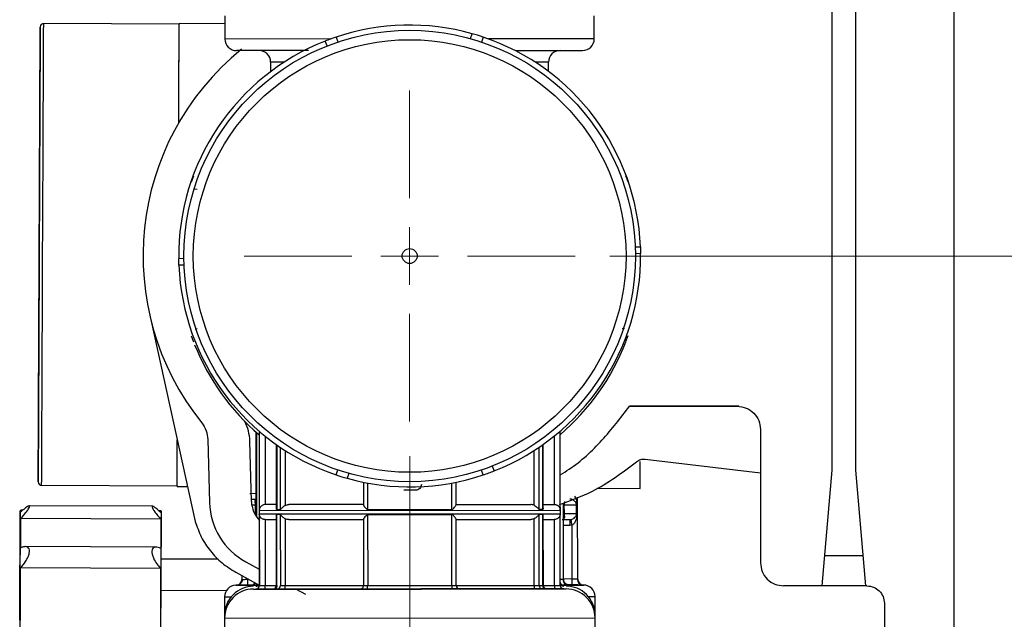
# Model space of a CAD drawing. Units: millimetres. Extents: x 50 to 2082, y 50 to 1435.
# Drawn here: x 1470 to 1612, y 529 to 616 of the extents above; entities that cross this region are included whole.
import ezdxf

# ---------------------------------------------------------------- set-up
doc = ezdxf.new("R2010")
doc.units = ezdxf.units.MM
doc.header["$LTSCALE"] = 5
doc.styles.add('SLDTEXTSTYLE0', font='TXT', dxfattribs={"width": 0.75})
doc.dimstyles.new('SLDDIMSTYLE1', dxfattribs={"dimtxt": 17.5, "dimasz": 16.51, "dimexe": 0, "dimexo": 0.0625, "dimgap": 4.375, "dimtad": 1, "dimdec": 0, "dimlfac": 0.6, "dimrnd": 1e-09, "dimzin": 12, "dimdsep": 46, "dimtxsty": 'SLDTEXTSTYLE0', "dimsah": 1, "dimcen": 0.09, "dimadec": 0, "dimazin": 3, "dimtfac": 1, "dimtdec": 0, "dimtofl": 0, "dimtmove": 0, "dimatfit": 3, "dimfxl": 1, "dimfrac": 2, "dimtolj": 1, "dimtzin": 12, "dimarcsym": 0})

# ---------------------------------------------------------------- blocks, each defined once
blk = doc.blocks.new('_D_12')
at = {"color": 7, "linetype": 'Continuous', "lineweight": 0}
for p, q in [((1553.89, 1164.32), (1761.68, 1164.26)), ((1756.49, 457.37), (1756.68, 1164.26)), ((1509.12, 457.44), (1761.49, 457.37))]:
    blk.add_line(p, q, dxfattribs=at)
at = {"color": 7, "linetype": 'Continuous', "lineweight": 18}
for points in [[(1756.68, 1164.26), (1754.14, 1147.75), (1759.22, 1147.75)], [(1756.49, 457.37), (1759.03, 473.88), (1753.95, 473.88)]]:
    blk.add_solid(points, dxfattribs=at)
at = {"color": 7, "linetype": 'Continuous', "lineweight": 18, "insert": (1734.02, 791.43), "char_height": 17.5, "attachment_point": 1, "rotation": 89.9843, "style": 'SLDTEXTSTYLE0'}
blk.add_mtext('424', dxfattribs=at)
blk = doc.blocks.new('_D_14')
at = {"color": 7, "linetype": 'Continuous', "lineweight": 0}
for p, q in [((1579.81, 1043.16), (1719.56, 1043.16)), ((1714.56, 1043.16), (1714.56, 457.44)), ((1509.12, 457.44), (1719.56, 457.44))]:
    blk.add_line(p, q, dxfattribs=at)
at = {"color": 7, "linetype": 'Continuous', "lineweight": 18}
for points in [[(1714.56, 1043.16), (1712.02, 1026.65), (1717.1, 1026.65)], [(1714.56, 457.44), (1717.1, 473.95), (1712.02, 473.95)]]:
    blk.add_solid(points, dxfattribs=at)
at = {"color": 7, "linetype": 'Continuous', "lineweight": 18, "insert": (1692, 730.91), "char_height": 17.5, "attachment_point": 1, "rotation": 90, "style": 'SLDTEXTSTYLE0'}
blk.add_mtext('351', dxfattribs=at)
blk = doc.blocks.new('_D_15')
at = {"color": 7, "linetype": 'Continuous', "lineweight": 0}
for p, q in [((1593.21, 948.18), (1676.69, 948.18)), ((1671.69, 948.18), (1671.69, 581.51)), ((1555.06, 581.51), (1676.69, 581.51))]:
    blk.add_line(p, q, dxfattribs=at)
at = {"color": 7, "linetype": 'Continuous', "lineweight": 18}
for points in [[(1671.69, 948.18), (1669.15, 931.67), (1674.23, 931.67)], [(1671.69, 581.51), (1674.23, 598.02), (1669.15, 598.02)]]:
    blk.add_solid(points, dxfattribs=at)
at = {"color": 7, "linetype": 'Continuous', "lineweight": 18, "insert": (1649.13, 745.45), "char_height": 17.5, "attachment_point": 1, "rotation": 90, "style": 'SLDTEXTSTYLE0'}
blk.add_mtext('220', dxfattribs=at)
blk = doc.blocks.new('_D_16')
at = {"color": 7, "linetype": 'Continuous', "lineweight": 0}
for p, q in [((1526.23, 552.68), (1526.23, 461.25)), ((1604.56, 500.68), (1604.56, 461.25)), ((1526.23, 453.63), (1526.23, 402.05)), ((1604.56, 453.63), (1604.56, 402.05)), ((1604.56, 407.05), (1526.23, 407.05))]:
    blk.add_line(p, q, dxfattribs=at)
at = {"color": 7, "linetype": 'Continuous', "lineweight": 18}
for points in [[(1526.23, 407.05), (1542.74, 404.51), (1542.74, 409.59)], [(1604.56, 407.05), (1588.05, 409.59), (1588.05, 404.51)]]:
    blk.add_solid(points, dxfattribs=at)
at = {"color": 7, "linetype": 'Continuous', "lineweight": 18, "insert": (1552.46, 429.6), "char_height": 17.5, "attachment_point": 1, "style": 'SLDTEXTSTYLE0'}
blk.add_mtext('47', dxfattribs=at)
blk = doc.blocks.new('SW_CENTERMARKSYMBOL_1')
at = {"color": 0, "linetype": 'Continuous', "lineweight": 18}
for p, q in [((0, 8.33), (0, 23.83)), ((0, 0), (0, 4.17)), ((-8.33, 0), (-23.83, 0)), ((0, 0), (-4.17, 0)), ((0, 0), (0, -4.17)), ((0, 0), (4.17, 0)), ((8.33, 0), (23.83, 0)), ((0, -8.33), (0, -23.83))]:
    blk.add_line(p, q, dxfattribs=at)

msp = doc.modelspace()

# ---------------------------------------------------------------- linework, layer by layer
at = {"color": 7, "linetype": 'Continuous', "lineweight": 25}
for p, q in [((1590.392, 648.179), (1590.392, 550.679)), ((1604.559, 648.179), (1604.559, 518.179)), ((1587.059, 550.679), (1587.059, 635.243)), ((1499.628, 616.092), (1499.629, 612.758)), ((1552.796, 612.782), (1552.795, 616.115)), ((1493.039, 614.908), (1473.54, 614.994)), ((1499.628, 614.963), (1493.04, 614.992)), ((1514.876, 612.765), (1499.629, 612.758)), ((1514.339, 611.76), (1514.064, 612.458)), ((1515.631, 613.029), (1515.905, 612.33)), ((1534.969, 612.815), (1535.208, 613.527)), ((1536.801, 613.036), (1536.563, 612.325)), ((1552.796, 612.782), (1537.587, 612.775)), ((1508.164, 609.429), (1506.214, 609.428)), ((1506.214, 609.428), (1506.215, 608.066)), ((1546.214, 609.446), (1544.423, 609.445)), ((1546.215, 608.084), (1546.214, 609.446)), ((1494.83, 592.205), (1495.146, 593.06)), ((1557.297, 593.087), (1557.613, 592.233)), ((1495.616, 591.094), (1495.317, 591.149)), ((1558.7, 582.83), (1559.45, 582.849)), ((1559.45, 582.849), (1559.475, 581.865)), ((1492.978, 581.16), (1493.728, 581.179)), ((1493.003, 580.176), (1492.978, 581.16)), ((1559.475, 581.865), (1558.725, 581.846)), ((1493.753, 580.195), (1493.003, 580.176)), ((1489.019, 572.114), (1495.361, 543.301)), ((1495.156, 569.128), (1494.84, 569.982)), ((1495.326, 571.038), (1495.625, 571.094)), ((1556.837, 571.121), (1557.136, 571.065)), ((1557.623, 570.01), (1557.308, 569.155)), ((1573.601, 559.869), (1557.865, 559.869)), ((1557.87, 559.876), (1573.392, 559.876)), ((1504.095, 556.182), (1504.099, 545.981)), ((1504.167, 556.118), (1504.172, 543.978)), ((1504.571, 556.282), (1504.576, 545.002)), ((1504.575, 556.278), (1504.58, 545.002)), ((1547.905, 545.021), (1547.9, 556.297)), ((1547.909, 545.021), (1547.904, 556.301)), ((1576.726, 556.542), (1576.726, 537.346)), ((1497.179, 555.084), (1497.417, 545.999)), ((1503.442, 546.184), (1503.214, 554.868)), ((1505.409, 555.586), (1505.413, 545.718)), ((1507.016, 554.374), (1507.02, 545.001)), ((1507.114, 554.305), (1507.118, 545.003)), ((1545.363, 554.321), (1545.367, 545.02)), ((1545.465, 545.018), (1545.461, 554.39)), ((1547.071, 545.736), (1547.067, 555.604)), ((1507.601, 553.969), (1507.605, 545.004)), ((1508.318, 553.497), (1508.322, 545.601)), ((1544.163, 545.617), (1544.159, 553.513)), ((1544.88, 545.02), (1544.876, 553.985)), ((1560.145, 552.259), (1576.726, 550.297)), ((1515.652, 549.989), (1515.89, 550.7)), ((1517.484, 550.211), (1517.245, 549.499)), ((1536.822, 549.996), (1536.548, 550.695)), ((1538.114, 551.265), (1538.389, 550.567)), ((1585.601, 534.013), (1587.059, 550.679)), ((1590.392, 550.679), (1591.851, 534.013)), ((1519.574, 548.935), (1519.576, 545.685)), ((1520.174, 548.818), (1520.176, 545.009)), ((1532.309, 545.014), (1532.308, 548.823)), ((1532.909, 545.691), (1532.907, 548.941)), ((1473.248, 548.495), (1492.748, 548.409)), ((1492.747, 548.326), (1494.256, 548.319)), ((1503.199, 547.328), (1504.099, 547.344)), ((1527.096, 547.785), (1525.387, 547.785)), ((1553.147, 548.061), (1559.413, 548.033)), ((1503.434, 546.495), (1504.171, 546.495)), ((1503.555, 546.501), (1504.099, 546.511)), ((1505.413, 545.718), (1505.438, 545.718)), ((1547.071, 545.736), (1547.046, 545.737)), ((1548.313, 545.926), (1548.317, 534.962)), ((1549.427, 546.502), (1549.291, 546.515)), ((1550.359, 546.765), (1550.365, 534.963)), ((1550.414, 534.963), (1550.408, 546.785)), ((1470.253, 544.925), (1470.164, 544.836)), ((1470.553, 544.923), (1470.253, 544.925)), ((1489.209, 545.479), (1471.453, 545.557)), ((1490.408, 544.836), (1490.098, 544.837)), ((1490.497, 544.747), (1490.408, 544.836)), ((1503.49, 545.662), (1504.041, 545.662)), ((1504.042, 544.353), (1504.041, 545.662)), ((1504.041, 545.662), (1504.103, 545.662)), ((1504.103, 544.353), (1504.042, 544.353)), ((1504.103, 545.662), (1504.103, 544.353)), ((1504.567, 545.29), (1504.568, 544.885)), ((1504.567, 545.29), (1504.576, 545.29)), ((1504.568, 544.885), (1547.918, 544.904)), ((1504.568, 544.885), (1504.568, 544.385)), ((1504.568, 544.385), (1547.918, 544.404)), ((1507.118, 545.003), (1507.605, 545.004)), ((1547.909, 545.309), (1547.917, 545.309)), ((1547.918, 544.904), (1547.917, 545.309)), ((1547.918, 544.404), (1547.918, 544.904)), ((1548.382, 544.373), (1548.382, 545.681)), ((1548.444, 544.373), (1548.382, 544.373)), ((1548.443, 545.681), (1550.238, 545.682)), ((1548.443, 545.681), (1548.444, 544.373)), ((1550.239, 544.373), (1548.444, 544.373)), ((1550.239, 544.373), (1550.238, 545.682)), ((1550.298, 545.682), (1550.299, 544.373)), ((1490.403, 543.61), (1470.248, 543.698)), ((1504.576, 544.267), (1504.581, 534.051)), ((1504.581, 544.267), (1504.585, 534.051)), ((1505.439, 543.552), (1505.414, 543.552)), ((1505.414, 543.552), (1505.418, 534.052)), ((1507.021, 544.27), (1507.025, 534.052)), ((1507.606, 544.268), (1507.118, 544.268)), ((1507.123, 534.052), (1507.118, 544.268)), ((1507.606, 544.268), (1507.61, 534.053)), ((1508.323, 543.672), (1508.324, 534.053)), ((1519.576, 543.598), (1519.581, 534.058)), ((1520.176, 544.274), (1532.31, 544.279)), ((1520.176, 544.274), (1520.181, 534.058)), ((1532.314, 534.064), (1532.31, 544.279)), ((1532.914, 534.064), (1532.91, 543.603)), ((1544.168, 534.069), (1544.163, 543.687)), ((1545.367, 544.285), (1544.88, 544.285)), ((1544.884, 534.069), (1544.88, 544.285)), ((1545.367, 544.285), (1545.372, 534.069)), ((1545.47, 534.069), (1545.465, 544.287)), ((1547.072, 543.57), (1547.047, 543.57)), ((1547.076, 534.07), (1547.072, 543.57)), ((1547.91, 534.07), (1547.905, 544.286)), ((1547.914, 534.07), (1547.91, 544.286)), ((1549.293, 543.54), (1548.201, 543.521)), ((1549.293, 543.54), (1548.314, 543.539)), ((1548.39, 534.959), (1548.386, 544.054)), ((1549.293, 543.54), (1549.428, 543.553)), ((1549.286, 542.707), (1548.386, 542.691)), ((1549.551, 542.732), (1549.286, 542.707)), ((1549.551, 542.732), (1549.555, 534.988)), ((1489.703, 539.577), (1470.894, 539.66)), ((1490.467, 537.919), (1498.665, 537.883)), ((1490.467, 537.919), (1498.665, 537.883)), ((1502.643, 537.473), (1504.58, 536.422)), ((1591.472, 538.343), (1585.98, 538.343)), ((1490.371, 536.505), (1470.216, 536.594)), ((1501.196, 535.972), (1504.581, 534.135)), ((1502.08, 535.493), (1502.08, 534.941)), ((1502.129, 534.941), (1502.129, 535.466)), ((1502.939, 535.026), (1502.939, 534.967)), ((1547.914, 534.962), (1548.317, 534.962)), ((1549.555, 534.988), (1548.39, 535.007)), ((1490.447, 533.388), (1499.849, 533.346)), ((1501.262, 534.108), (1501.218, 534.107)), ((1503.72, 534.148), (1502.932, 534.134)), ((1504.085, 533.551), (1504.081, 533.551)), ((1504.581, 534.051), (1504.585, 534.051)), ((1505.418, 534.052), (1507.025, 534.053)), ((1505.418, 533.552), (1505.418, 534.052)), ((1513.584, 533.555), (1505.418, 533.552)), ((1507.18, 533.552), (1506.682, 533.552)), ((1516.314, 533.556), (1507.859, 533.553)), ((1508.324, 534.053), (1519.854, 534.058)), ((1522.558, 533.559), (1508.327, 533.553)), ((1509.863, 533.554), (1511.222, 532.816)), ((1522.654, 533.559), (1522.558, 533.559)), ((1524.624, 533.56), (1522.654, 533.559)), ((1529.841, 533.562), (1527.871, 533.562)), ((1529.937, 533.562), (1529.841, 533.562)), ((1544.168, 533.569), (1529.937, 533.562)), ((1532.314, 534.064), (1532.914, 534.064)), ((1532.914, 534.064), (1544.168, 534.069)), ((1544.636, 533.569), (1536.181, 533.565)), ((1545.874, 533.569), (1538.911, 533.566)), ((1544.884, 534.069), (1545.372, 534.069)), ((1545.813, 533.569), (1545.315, 533.569)), ((1545.47, 534.069), (1547.076, 534.07)), ((1545.874, 533.569), (1545.97, 533.569)), ((1547.077, 533.57), (1545.97, 533.569)), ((1547.076, 534.07), (1547.077, 533.57)), ((1547.076, 534.07), (1547.91, 534.07)), ((1549.563, 534.155), (1548.916, 534.165)), ((1551.276, 534.129), (1551.233, 534.13)), ((1585.601, 534.013), (1580.059, 534.013)), ((1591.851, 534.013), (1585.601, 534.013)), ((1592.059, 534.013), (1591.851, 534.013)), ((1499.581, 532.44), (1499.583, 529.788)), ((1552.916, 529.811), (1552.915, 532.463)), ((1594.559, 531.513), (1594.559, 518.179)), ((1499.583, 529.788), (1499.583, 529.382)), ((1499.583, 529.788), (1499.602, 529.788)), ((1499.583, 529.382), (1552.916, 529.406)), ((1499.583, 529.382), (1499.59, 512.264)), ((1552.896, 529.811), (1552.916, 529.811)), ((1552.916, 529.406), (1552.916, 529.811)), ((1552.924, 512.287), (1552.916, 529.406))]:
    msp.add_line(p, q, dxfattribs=at)
at = {"color": 7, "linetype": 'Continuous', "lineweight": 25, "flags": 128}
for points in [[(1473.412, 585.827), (1473.431, 590.189), (1473.449, 594.4), (1473.467, 598.385), (1473.483, 602.074), (1473.497, 605.399), (1473.51, 608.302), (1473.521, 610.732), (1473.529, 612.644), (1473.535, 614.005), (1473.539, 614.79), (1473.54, 614.994)], [(1492.977, 600.676), (1492.984, 602.317), (1492.999, 605.619), (1493.011, 608.494), (1493.022, 610.89), (1493.03, 612.765), (1493.036, 614.084), (1493.039, 614.824), (1493.04, 614.973), (1493.039, 614.908)], [(1492.977, 600.676), (1492.983, 601.988), (1492.997, 605.314), (1493.01, 608.217), (1493.021, 610.646), (1493.029, 612.558), (1493.035, 613.919), (1493.038, 614.704), (1493.039, 614.822)], [(1473.248, 548.495), (1473.248, 548.629), (1473.251, 549.321), (1473.257, 550.592), (1473.265, 552.419), (1473.275, 554.769), (1473.288, 557.601), (1473.302, 560.863), (1473.318, 564.498), (1473.335, 568.441), (1473.354, 572.621), (1473.373, 576.964), (1473.392, 581.393), (1473.412, 585.827)], [(1492.748, 548.409), (1492.747, 548.344), (1492.748, 548.493), (1492.751, 549.234), (1492.757, 550.553), (1492.765, 552.427), (1492.776, 554.823), (1492.777, 555.041)], [(1492.749, 548.718), (1492.751, 549.235), (1492.757, 550.506), (1492.765, 552.333), (1492.775, 554.684), (1492.777, 555.041)], [(1559.413, 548.033), (1559.414, 548.201), (1559.417, 548.941), (1559.423, 550.261), (1559.43, 551.944)], [(1470.094, 529.104), (1470.11, 532.554), (1470.123, 535.703), (1470.136, 538.476), (1470.146, 540.808), (1470.154, 542.645), (1470.16, 543.943), (1470.163, 544.673), (1470.163, 544.816), (1470.161, 544.371), (1470.157, 543.346), (1470.15, 541.767), (1470.141, 539.67), (1470.13, 537.104), (1470.117, 534.13), (1470.102, 530.817), (1470.086, 527.243)], [(1470.252, 544.66), (1470.252, 544.797), (1470.253, 544.885), (1470.253, 544.923), (1470.253, 544.925)], [(1490.361, 513.877), (1490.378, 517.685), (1490.395, 521.537), (1490.412, 525.343), (1490.428, 529.015), (1490.443, 532.465), (1490.457, 535.614), (1490.469, 538.386), (1490.479, 540.719), (1490.487, 542.555), (1490.493, 543.854), (1490.496, 544.583), (1490.497, 544.747)], [(1490.408, 544.836), (1490.408, 544.834), (1490.408, 544.797), (1490.407, 544.709), (1490.407, 544.572)], [(1504.576, 545.002), (1504.576, 545.002), (1504.576, 545.002), (1504.576, 545.002), (1504.577, 545.002), (1504.578, 545.002), (1504.578, 545.002), (1504.579, 545.002), (1504.58, 545.002)], [(1520.176, 545.009), (1521.666, 545.01), (1523.178, 545.01), (1524.707, 545.011), (1526.243, 545.012), (1527.778, 545.012), (1529.307, 545.013), (1530.819, 545.014), (1532.309, 545.014)], [(1545.367, 545.02), (1545.308, 545.02), (1545.249, 545.02), (1545.189, 545.02), (1545.128, 545.02), (1545.067, 545.02), (1545.005, 545.02), (1544.943, 545.02), (1544.88, 545.02)], [(1550.238, 545.682), (1550.241, 545.682), (1550.246, 545.682), (1550.252, 545.682), (1550.259, 545.682), (1550.267, 545.682), (1550.276, 545.682), (1550.287, 545.682), (1550.298, 545.682)], [(1550.299, 544.373), (1550.287, 544.373), (1550.277, 544.373), (1550.267, 544.373), (1550.259, 544.373), (1550.252, 544.373), (1550.247, 544.373), (1550.242, 544.373), (1550.239, 544.373)], [(1470.229, 539.49), (1470.232, 540.166), (1470.235, 540.801), (1470.238, 541.395), (1470.24, 541.945), (1470.242, 542.452), (1470.244, 542.914), (1470.246, 543.329), (1470.248, 543.698)], [(1490.403, 543.61), (1490.401, 543.241), (1490.399, 542.825), (1490.397, 542.364), (1490.395, 541.857), (1490.392, 541.306), (1490.39, 540.713), (1490.387, 540.078), (1490.384, 539.402)], [(1504.581, 544.267), (1504.579, 544.267), (1504.577, 544.267), (1504.576, 544.267), (1504.576, 544.267)], [(1547.91, 544.286), (1547.909, 544.286), (1547.908, 544.286), (1547.907, 544.286), (1547.905, 544.286)], [(1470.183, 529.011), (1470.188, 530.044), (1470.192, 531.057), (1470.197, 532.047), (1470.201, 533.013), (1470.205, 533.952), (1470.209, 534.863), (1470.213, 535.744), (1470.216, 536.594)], [(1490.371, 536.505), (1490.368, 535.656), (1490.364, 534.775), (1490.36, 533.863), (1490.356, 532.924), (1490.351, 531.958), (1490.347, 530.968), (1490.343, 529.956), (1490.338, 528.923)], [(1502.08, 534.941), (1502.083, 534.941), (1502.092, 534.941), (1502.108, 534.941), (1502.129, 534.941)], [(1550.365, 534.963), (1550.386, 534.963), (1550.401, 534.963), (1550.411, 534.963), (1550.414, 534.963)], [(1501.218, 534.107), (1501.383, 534.107), (1502.113, 534.108), (1503.408, 534.108), (1504.44, 534.109)], [(1501.312, 534.108), (1501.29, 534.108), (1501.274, 534.108), (1501.265, 534.108), (1501.262, 534.108)], [(1504.44, 534.109), (1504.258, 534.109), (1504.039, 534.109), (1503.828, 534.109), (1503.624, 534.109), (1503.429, 534.109)], [(1507.61, 534.053), (1507.671, 534.053), (1507.742, 534.053), (1507.824, 534.053), (1507.913, 534.053), (1508.01, 534.053), (1508.112, 534.053), (1508.217, 534.053), (1508.324, 534.053)], [(1520.181, 534.058), (1521.67, 534.059), (1523.183, 534.059), (1524.711, 534.06), (1526.247, 534.061), (1527.783, 534.062), (1529.311, 534.062), (1530.824, 534.063), (1532.314, 534.064)], [(1532.454, 533.564), (1532.427, 533.573), (1532.401, 533.602), (1532.376, 533.648), (1532.355, 533.71), (1532.338, 533.786), (1532.325, 533.872), (1532.317, 533.966), (1532.314, 534.064)], [(1545.372, 534.069), (1545.447, 534.069), (1545.47, 534.069)], [(1547.91, 534.07), (1547.912, 534.07), (1547.913, 534.07), (1547.914, 534.07), (1547.914, 534.07)], [(1549.066, 534.129), (1548.87, 534.129), (1548.667, 534.129), (1548.456, 534.129), (1548.236, 534.129), (1548.05, 534.128)], [(1548.051, 534.128), (1549.086, 534.128), (1550.382, 534.129), (1551.111, 534.129), (1551.276, 534.129)], [(1551.233, 534.13), (1551.23, 534.13), (1551.22, 534.13), (1551.204, 534.13), (1551.182, 534.13)]]:
    msp.add_lwpolyline(points, dxfattribs=at)
at = {"color": 7, "linetype": 'Continuous', "lineweight": 25}
for radius in [32.5, 31.147, 1.078]:
    msp.add_circle((1526.226, 581.513), radius, dxfattribs=at)
for centre, radius, start, end in [((1473.537, 614.494), 0.5, 89.7486, 179.7486), ((1526.226, 581.513), 33.25, 74.32874, 108.5824), ((1526.226, 581.513), 33.25, 111.45557, 180.60738), ((1501.296, 612.759), 1.667, 180.02516, 270.02516), ((1526.226, 581.513), 33.25, 108.5824, 111.45557), ((1526.226, 581.513), 33.25, 71.45557, 74.32874), ((1526.226, 581.513), 33.25, 2.30376, 71.45557), ((1551.129, 612.781), 1.667, 270.02516, 0.02516), ((1526.226, 581.513), 38.377, 129.09277, 218.74605), ((1504.548, 609.427), 1.667, 0.02516, 90.00715), ((1547.881, 609.446), 1.667, 90.02516, 180.02516), ((1526.226, 581.513), 33.25, 291.45557, 0.60738), ((1526.226, 581.513), 33.25, 182.30376, 251.45557), ((1526.227, 581.107), 33.333, 201.7771, 229.48356), ((1526.227, 581.107), 33.333, 310.56676, 339.00286), ((1496.55, 554.693), 6.667, 1.50433, 26.70987), ((1526.226, 581.513), 33.25, 251.45557, 254.32874), ((1526.226, 581.513), 33.25, 254.32874, 288.5824), ((1526.226, 581.513), 33.25, 288.5824, 291.45557), ((1473.25, 548.995), 0.5, 179.7486, 269.7486), ((1507.414, 546.262), 10, 181.50433, 241.50433), ((1507.459, 546.29), 4.018, 181.50433, 225.03948), ((1505.401, 545.29), 0.833, 171.91546, 180.02516), ((1505.401, 544.885), 0.833, 171.91546, 180.02516), ((1505.401, 544.385), 0.833, 180.02516, 188.13471), ((1547.911, 540.559), 4.462, 90.01707, 90.07272), ((1547.084, 545.309), 0.833, 0.02516, 8.1348), ((1547.084, 544.903), 0.833, 0.02516, 8.1348), ((1547.084, 544.403), 0.833, 351.91548, 0.02516), ((1557.296, 543.056), 8.018, 176.53765, 182.49434), ((1557.881, 544.4), 8.495, 185.72396, 191.32181), ((1501.247, 534.941), 0.833, 271.02516, 0.02516), ((1494.929, 534.618), 8.018, 356.53773, 2.49476), ((1503.402, 534.855), 0.746, 272.04417, 326.1164), ((1548.414, 534.476), 0.5, 180.02518, 270.02516), ((1548.409, 534.476), 0.5, 187.56873, 270.01995), ((1557.565, 534.646), 8.018, 177.55552, 183.51252), ((1551.197, 534.962), 0.833, 179.96853, 268.9657), ((1551.247, 534.963), 0.833, 180.02516, 269.02516), ((1501.248, 532.441), 1.667, 91.02516, 180.04347), ((1503.749, 529.79), 4.167, 90.02497, 180.02525), ((1503.749, 529.384), 4.167, 90.02497, 180.02525), ((1504.08, 534.456), 0.5, 270.02513, 326.49367), ((1504.081, 534.051), 0.5, 270.02513, 0.02517), ((1504.085, 534.456), 0.5, 270.02687, 326.2625), ((1504.085, 534.051), 0.5, 270.03089, 0.0309), ((1506.525, 534.052), 0.5, 270.02516, 0.02516), ((1507.142, 534.02), 0.469, 274.64762, 4.00018), ((1533.414, 534.064), 0.5, 180.02516, 270.02515), ((1545.844, 534.042), 0.473, 176.68148, 266.23656), ((1545.97, 534.07), 0.5, 180.02521, 270.02516), ((1548.41, 534.071), 0.5, 180.01943, 270.01943), ((1548.414, 534.071), 0.5, 180.02518, 270.02516), ((1548.749, 529.809), 4.167, 0.02507, 90.02535), ((1548.749, 529.404), 4.167, 0.02507, 90.02535), ((1551.248, 532.463), 1.667, 0.0439, 89.02516)]:
    msp.add_arc(centre, radius, start, end, dxfattribs=at)
for points, knots in [([(1472.911, 585.768), (1472.92, 587.737), (1472.938, 591.794), (1472.963, 597.628), (1472.987, 603.082), (1473.008, 607.756), (1473.021, 610.748), (1473.029, 612.508), (1473.034, 613.804), (1473.038, 614.625), (1473.037, 614.43), (1473.031, 613.123), (1473.02, 610.632), (1473.004, 606.894), (1472.983, 602.029), (1472.962, 597.245), (1472.944, 593.146), (1472.926, 589.02), (1472.903, 583.83), (1472.885, 579.72), (1472.876, 577.725)], [0, 0, 0, 0, 0.0582484, 0.1199858, 0.18429, 0.2499587, 0.3156275, 0.3478165, 0.3800142, 0.4417516, 0.5, 0.5582484, 0.6199858, 0.68429, 0.7499587, 0.8156275, 0.8478165, 0.8800142, 0.9417516, 1, 1, 1, 1]), ([(1511.676, 611.097), (1511.623, 611.097), (1510.227, 611.096), (1507.942, 611.095), (1505.019, 611.094), (1502.913, 611.093), (1501.551, 611.093), (1501.382, 611.093), (1501.297, 611.093)], [0, 0, 0, 0, 0.0078859, 0.2063087, 0.4047315, 0.6031544, 0.8015772, 1, 1, 1, 1]), ([(1541.563, 611.11), (1541.669, 611.11), (1542.826, 611.111), (1544.703, 611.112), (1547.081, 611.113), (1548.939, 611.113), (1550.257, 611.114), (1551.023, 611.114), (1551.066, 611.114), (1551.086, 611.114)], [0, 0, 0, 0, 0.0169577, 0.1860236, 0.3550895, 0.5241555, 0.6932214, 0.8622873, 1, 1, 1, 1]), ([(1472.876, 577.725), (1472.867, 575.756), (1472.85, 571.699), (1472.824, 565.866), (1472.8, 560.412), (1472.78, 555.737), (1472.766, 552.745), (1472.759, 550.985), (1472.753, 549.689), (1472.749, 548.869), (1472.75, 549.063), (1472.756, 550.37), (1472.767, 552.861), (1472.783, 556.6), (1472.805, 561.464), (1472.826, 566.248), (1472.844, 570.347), (1472.862, 574.473), (1472.885, 579.663), (1472.903, 583.773), (1472.911, 585.768)], [0, 0, 0, 0, 0.0582484, 0.1199858, 0.18429, 0.2499587, 0.3156275, 0.3478165, 0.3800142, 0.4417516, 0.5, 0.5582484, 0.6199858, 0.68429, 0.7499587, 0.8156275, 0.8478165, 0.8800142, 0.9417516, 1, 1, 1, 1]), ([(1547.907, 550.014), (1548.338, 550.276), (1550.562, 551.63), (1554.041, 554.883), (1556.593, 558.211), (1557.87, 559.876)], [0, 0, 0, 0, 0.1073303, 0.5536652, 1, 1, 1, 1]), ([(1547.786, 545.711), (1549.406, 546.301), (1553.425, 547.764), (1556.849, 550.349), (1558.891, 551.891)], [0, 0, 0, 0, 0.4032148, 1, 1, 1, 1]), ([(1504.041, 545.662), (1504.041, 545.674), (1504.04, 545.7), (1504.034, 545.756), (1503.995, 545.964), (1503.958, 546.149), (1503.999, 546.349), (1504.107, 546.41), (1504.131, 546.424)], [0, 0, 0, 0, 0.0253856, 0.0537478, 0.1240647, 0.5836244, 0.9087203, 1, 1, 1, 1]), ([(1504.12, 546.417), (1504.113, 546.358), (1504.085, 546.125), (1504.095, 545.86), (1504.103, 545.662)], [0, 0, 0, 0, 0.2537522, 1, 1, 1, 1]), ([(1505.413, 545.718), (1505.358, 545.713), (1505.245, 545.703), (1505.082, 545.646), (1504.928, 545.559), (1504.763, 545.413), (1504.651, 545.24), (1504.6, 545.09), (1504.586, 545.026), (1504.581, 545.005), (1504.581, 545.003), (1504.58, 545.002)], [0, 0, 0, 0, 0.1092412, 0.2255916, 0.3538001, 0.5001584, 0.7499416, 0.891118, 0.9552698, 0.9797197, 1, 1, 1, 1]), ([(1507.02, 545.719), (1506.669, 545.719), (1505.802, 545.719), (1505.574, 545.718), (1505.438, 545.718)], [0, 0, 0, 0, 0.4042018, 1, 1, 1, 1]), ([(1508.322, 545.601), (1508.403, 545.636), (1508.566, 545.706), (1508.743, 545.715), (1508.833, 545.72)], [0, 0, 0, 0, 0.4937919, 1, 1, 1, 1]), ([(1519.611, 545.725), (1519.597, 545.72), (1519.568, 545.712), (1519.579, 545.651), (1519.622, 545.563), (1519.716, 545.422), (1519.854, 545.257), (1519.999, 545.106), (1520.086, 545.039), (1520.141, 545.013), (1520.165, 545.01), (1520.176, 545.009)], [0, 0, 0, 0, 0.1207113, 0.2498072, 0.367072, 0.5000814, 0.7498828, 0.8751253, 0.9502822, 0.9779315, 1, 1, 1, 1]), ([(1532.309, 545.014), (1532.32, 545.016), (1532.344, 545.018), (1532.454, 545.071), (1532.61, 545.241), (1532.769, 545.428), (1532.862, 545.569), (1532.905, 545.656), (1532.916, 545.718), (1532.887, 545.726), (1532.873, 545.73)], [0, 0, 0, 0, 0.02208526, 0.04975112, 0.24963717, 0.49959632, 0.63260464, 0.75002832, 0.87917452, 1, 1, 1, 1]), ([(1544.163, 545.617), (1544.082, 545.651), (1543.919, 545.72), (1543.741, 545.73), (1543.651, 545.735)], [0, 0, 0, 0, 0.4937698, 1, 1, 1, 1]), ([(1545.464, 545.736), (1545.815, 545.736), (1546.682, 545.736), (1546.91, 545.737), (1547.046, 545.737)], [0, 0, 0, 0, 0.4042018, 1, 1, 1, 1]), ([(1547.071, 545.736), (1547.125, 545.731), (1547.238, 545.721), (1547.402, 545.663), (1547.557, 545.576), (1547.723, 545.431), (1547.831, 545.264), (1547.883, 545.116), (1547.899, 545.051), (1547.904, 545.025), (1547.904, 545.022), (1547.905, 545.021)], [0, 0, 0, 0, 0.1080634, 0.2254628, 0.3553304, 0.4999904, 0.749854, 0.8751104, 0.9500941, 0.977793, 1, 1, 1, 1]), ([(1548.505, 546.169), (1548.504, 546.106), (1548.503, 546.008), (1548.466, 545.868), (1548.45, 545.776), (1548.444, 545.72), (1548.444, 545.694), (1548.443, 545.681)], [0, 0, 0, 0, 0.50145538, 0.77085836, 0.90071889, 0.95310329, 1, 1, 1, 1]), ([(1550.238, 545.682), (1550.238, 545.694), (1550.237, 545.718), (1550.232, 545.771), (1550.19, 545.967), (1550.068, 546.145), (1549.842, 546.342), (1549.63, 546.454), (1549.489, 546.488), (1549.427, 546.502)], [0, 0, 0, 0, 0.0208297, 0.0438475, 0.0999863, 0.469925, 0.7327872, 0.8814644, 1, 1, 1, 1]), ([(1549.944, 546.946), (1550.004, 546.853), (1550.149, 546.629), (1550.262, 546.209), (1550.286, 545.865), (1550.298, 545.682)], [0, 0, 0, 0, 0.2512261, 0.6005349, 1, 1, 1, 1]), ([(1470.248, 543.698), (1470.502, 543.992), (1470.918, 544.475), (1471.323, 545.046), (1471.515, 545.391), (1471.54, 545.561), (1471.416, 545.564), (1471.139, 545.405), (1470.735, 545.088), (1470.395, 544.787), (1470.252, 544.66)], [0, 0, 0, 0, 0.1974062, 0.3239635, 0.4304021, 0.5372659, 0.6346617, 0.736855, 0.8890311, 1, 1, 1, 1]), ([(1490.407, 544.572), (1490.155, 544.796), (1489.742, 545.165), (1489.341, 545.444), (1489.151, 545.506), (1489.126, 545.387), (1489.249, 545.119), (1489.523, 544.693), (1489.923, 544.166), (1490.26, 543.775), (1490.403, 543.61)], [0, 0, 0, 0, 0.1974062, 0.3239635, 0.4304021, 0.5372659, 0.6346617, 0.736855, 0.8890311, 1, 1, 1, 1]), ([(1507.03, 545.189), (1507.036, 545.154), (1507.048, 545.094), (1507.077, 545.034), (1507.101, 545.007), (1507.113, 545.005), (1507.118, 545.003)], [0, 0, 0, 0, 0.455989, 0.7833858, 0.9038439, 1, 1, 1, 1]), ([(1508.322, 545.601), (1508.254, 545.562), (1508.1, 545.476), (1507.907, 545.31), (1507.761, 545.153), (1507.676, 545.053), (1507.63, 545.01), (1507.613, 545.006), (1507.605, 545.004)], [0, 0, 0, 0, 0.2231481, 0.5000467, 0.7503825, 0.9055125, 0.9594534, 1, 1, 1, 1]), ([(1544.163, 545.617), (1544.231, 545.577), (1544.384, 545.49), (1544.579, 545.326), (1544.724, 545.17), (1544.809, 545.068), (1544.855, 545.027), (1544.872, 545.022), (1544.88, 545.02)], [0, 0, 0, 0, 0.2250883, 0.5000061, 0.7502787, 0.9054167, 0.9594482, 1, 1, 1, 1]), ([(1545.455, 545.206), (1545.448, 545.171), (1545.438, 545.112), (1545.408, 545.05), (1545.384, 545.024), (1545.372, 545.021), (1545.367, 545.02)], [0, 0, 0, 0, 0.4559527, 0.780827, 0.9017691, 1, 1, 1, 1]), ([(1548.444, 544.373), (1548.444, 544.36), (1548.445, 544.334), (1548.451, 544.278), (1548.49, 544.07), (1548.527, 543.886), (1548.486, 543.686), (1548.378, 543.624), (1548.354, 543.611)], [0, 0, 0, 0, 0.0253857, 0.0537479, 0.1240648, 0.5836248, 0.9087209, 1, 1, 1, 1]), ([(1548.365, 543.617), (1548.372, 543.676), (1548.4, 543.91), (1548.39, 544.175), (1548.382, 544.373)], [0, 0, 0, 0, 0.2537521, 1, 1, 1, 1]), ([(1549.428, 543.553), (1549.491, 543.567), (1549.631, 543.601), (1549.843, 543.714), (1549.976, 543.826), (1550.095, 543.963), (1550.164, 544.069), (1550.215, 544.198), (1550.233, 544.285), (1550.238, 544.337), (1550.238, 544.362), (1550.239, 544.373)], [0, 0, 0, 0, 0.1183128, 0.2667428, 0.5293004, 0.572961, 0.7831292, 0.9000975, 0.9561429, 0.9791508, 1, 1, 1, 1]), ([(1550.299, 544.373), (1550.288, 544.19), (1550.266, 543.845), (1550.121, 543.374), (1549.935, 543.027), (1549.72, 542.811), (1549.604, 542.757), (1549.551, 542.732)], [0, 0, 0, 0, 0.2825808, 0.5297105, 0.8056605, 0.911257, 1, 1, 1, 1]), ([(1505.414, 543.552), (1505.36, 543.557), (1505.247, 543.567), (1505.084, 543.625), (1504.929, 543.712), (1504.763, 543.857), (1504.655, 544.024), (1504.603, 544.172), (1504.587, 544.238), (1504.582, 544.263), (1504.581, 544.266), (1504.581, 544.267)], [0, 0, 0, 0, 0.10805971, 0.22545749, 0.35532578, 0.49998896, 0.74985151, 0.87510745, 0.95009165, 0.97779151, 1, 1, 1, 1]), ([(1505.439, 543.552), (1505.575, 543.552), (1505.803, 543.552), (1506.67, 543.552), (1507.021, 543.552)], [0, 0, 0, 0, 0.5957983, 1, 1, 1, 1]), ([(1507.118, 544.268), (1507.113, 544.267), (1507.102, 544.264), (1507.057, 544.215), (1507.043, 544.142), (1507.031, 544.079)], [0, 0, 0, 0, 0.0952408, 0.2145835, 1, 1, 1, 1]), ([(1508.323, 543.672), (1508.254, 543.711), (1508.101, 543.798), (1507.907, 543.962), (1507.761, 544.119), (1507.676, 544.22), (1507.631, 544.262), (1507.613, 544.266), (1507.606, 544.268)], [0, 0, 0, 0, 0.2246713, 0.5000069, 0.7502791, 0.9054171, 0.9594485, 1, 1, 1, 1]), ([(1508.834, 543.553), (1508.744, 543.558), (1508.567, 543.567), (1508.403, 543.637), (1508.323, 543.672)], [0, 0, 0, 0, 0.5062101, 1, 1, 1, 1]), ([(1520.176, 544.274), (1520.165, 544.273), (1520.141, 544.27), (1520.031, 544.217), (1519.876, 544.047), (1519.717, 543.861), (1519.623, 543.72), (1519.58, 543.632), (1519.569, 543.57), (1519.598, 543.562), (1519.612, 543.558)], [0, 0, 0, 0, 0.02208515, 0.04975097, 0.24963716, 0.49959632, 0.63260463, 0.75002832, 0.87917451, 1, 1, 1, 1]), ([(1532.874, 543.564), (1532.888, 543.568), (1532.917, 543.576), (1532.906, 543.638), (1532.863, 543.726), (1532.769, 543.866), (1532.631, 544.032), (1532.486, 544.182), (1532.4, 544.249), (1532.344, 544.275), (1532.32, 544.278), (1532.31, 544.279)], [0, 0, 0, 0, 0.1207111, 0.2498072, 0.367072, 0.5000814, 0.7498828, 0.8751253, 0.9502823, 0.9779317, 1, 1, 1, 1]), ([(1544.163, 543.687), (1544.083, 543.653), (1543.92, 543.583), (1543.742, 543.573), (1543.652, 543.568)], [0, 0, 0, 0, 0.4937725, 1, 1, 1, 1]), ([(1544.88, 544.285), (1544.87, 544.282), (1544.824, 544.266), (1544.734, 544.138), (1544.581, 543.983), (1544.39, 543.814), (1544.236, 543.728), (1544.163, 543.687)], [0, 0, 0, 0, 0.05342295, 0.24936982, 0.49969982, 0.76380474, 1, 1, 1, 1]), ([(1545.455, 544.099), (1545.449, 544.134), (1545.438, 544.194), (1545.408, 544.255), (1545.384, 544.281), (1545.372, 544.284), (1545.367, 544.285)], [0, 0, 0, 0, 0.4559886, 0.783386, 0.9038441, 1, 1, 1, 1]), ([(1545.465, 543.569), (1545.816, 543.569), (1546.683, 543.57), (1546.911, 543.57), (1547.047, 543.57)], [0, 0, 0, 0, 0.4042005, 1, 1, 1, 1]), ([(1547.905, 544.286), (1547.905, 544.285), (1547.904, 544.282), (1547.894, 544.231), (1547.846, 544.064), (1547.723, 543.876), (1547.558, 543.731), (1547.403, 543.644), (1547.239, 543.586), (1547.126, 543.575), (1547.072, 543.57)], [0, 0, 0, 0, 0.02225783, 0.04998294, 0.24967071, 0.49968906, 0.64442315, 0.77436677, 0.89184728, 1, 1, 1, 1]), ([(1470.216, 536.594), (1470.47, 536.895), (1470.887, 537.389), (1471.293, 538.15), (1471.486, 538.732), (1471.512, 539.185), (1471.389, 539.493), (1471.114, 539.674), (1470.711, 539.671), (1470.372, 539.544), (1470.229, 539.49)], [0, 0, 0, 0, 0.1974133, 0.3239691, 0.4304069, 0.53727, 0.6346656, 0.7368594, 0.8890371, 1, 1, 1, 1]), ([(1490.384, 539.402), (1490.132, 539.49), (1489.718, 539.634), (1489.315, 539.51), (1489.123, 539.233), (1489.097, 538.818), (1489.22, 538.311), (1489.493, 537.692), (1489.892, 537.062), (1490.229, 536.67), (1490.371, 536.505)], [0, 0, 0, 0, 0.1973971, 0.3239563, 0.4303958, 0.5372607, 0.6346566, 0.7368493, 0.8890234, 1, 1, 1, 1]), ([(1502.129, 534.941), (1502.143, 534.942), (1502.172, 534.943), (1502.334, 534.948), (1502.548, 534.954), (1502.761, 534.961), (1502.879, 534.965), (1502.939, 534.967)], [0, 0, 0, 0, 0.2130007, 0.4504388, 0.7122556, 0.8530424, 1, 1, 1, 1]), ([(1503.957, 534.474), (1503.948, 534.46), (1503.918, 534.415), (1503.861, 534.355), (1503.802, 534.295), (1503.76, 534.25), (1503.743, 534.221), (1503.753, 534.21), (1503.756, 534.207)], [0, 0, 0, 0, 0.0755403, 0.2428748, 0.4303272, 0.6465792, 0.8968723, 1, 1, 1, 1]), ([(1548.383, 534.964), (1548.383, 534.963), (1548.38, 534.962), (1548.341, 534.962), (1548.317, 534.962)], [0, 0, 0, 0, 0.39110685, 1, 1, 1, 1]), ([(1548.902, 534.177), (1548.904, 534.179), (1548.909, 534.186), (1548.873, 534.207), (1548.812, 534.239), (1548.754, 534.274), (1548.695, 534.314), (1548.619, 534.379), (1548.509, 534.508), (1548.411, 534.706), (1548.397, 534.878), (1548.39, 534.964)], [0, 0, 0, 0, 0.0882682, 0.2224939, 0.3321644, 0.3800596, 0.4251077, 0.5128047, 0.6042254, 0.8009174, 1, 1, 1, 1]), ([(1550.365, 534.963), (1550.351, 534.963), (1550.322, 534.964), (1550.16, 534.969), (1549.946, 534.975), (1549.733, 534.982), (1549.615, 534.986), (1549.555, 534.988)], [0, 0, 0, 0, 0.2129899, 0.4504245, 0.7122449, 0.8530361, 1, 1, 1, 1]), ([(1502.932, 534.134), (1502.727, 534.131), (1502.317, 534.123), (1501.796, 534.115), (1501.419, 534.109), (1501.348, 534.108), (1501.312, 534.108)], [0, 0, 0, 0, 0.2495252, 0.4999946, 0.7499479, 1, 1, 1, 1]), ([(1503.429, 534.109), (1503.382, 534.109), (1503.288, 534.109), (1503.274, 534.112), (1503.349, 534.116), (1503.533, 534.121), (1503.695, 534.125), (1503.809, 534.128), (1503.813, 534.128)], [0, 0, 0, 0, 0.1983517, 0.3966652, 0.5954575, 0.7934186, 0.9931017, 1, 1, 1, 1]), ([(1507.859, 533.553), (1507.685, 533.553), (1507.335, 533.553), (1506.894, 533.552), (1506.585, 533.552), (1506.545, 533.552), (1506.525, 533.552)], [0, 0, 0, 0, 0.2491014, 0.4995318, 0.750284, 1, 1, 1, 1]), ([(1506.682, 533.552), (1506.636, 533.552), (1506.545, 533.552), (1506.532, 533.552), (1506.525, 533.552)], [0, 0, 0, 0, 0.50049, 1, 1, 1, 1]), ([(1508.327, 533.553), (1508.212, 533.553), (1507.982, 533.553), (1507.661, 533.553), (1507.379, 533.553), (1507.246, 533.552), (1507.18, 533.552)], [0, 0, 0, 0, 0.2499997, 0.4999995, 0.7499997, 1, 1, 1, 1]), ([(1508.327, 533.553), (1508.327, 533.56), (1508.326, 533.576), (1508.326, 533.691), (1508.325, 533.856), (1508.325, 533.987), (1508.324, 534.053)], [0, 0, 0, 0, 0.250001, 0.5000011, 0.7500007, 1, 1, 1, 1]), ([(1513.913, 533.555), (1513.903, 533.555), (1513.883, 533.555), (1513.804, 533.555), (1513.703, 533.555), (1513.624, 533.555), (1513.584, 533.555)], [0, 0, 0, 0, 0.24841894, 0.49980207, 0.74844727, 1, 1, 1, 1]), ([(1516.647, 533.557), (1516.642, 533.557), (1516.632, 533.557), (1516.556, 533.557), (1516.446, 533.557), (1516.358, 533.556), (1516.314, 533.556)], [0, 0, 0, 0, 0.2482602, 0.4973246, 0.748513, 1, 1, 1, 1]), ([(1516.647, 533.557), (1516.644, 533.557), (1516.638, 533.557), (1516.594, 533.557), (1516.572, 533.557)], [0, 0, 0, 0, 0.5016293, 1, 1, 1, 1]), ([(1519.081, 533.558), (1519.152, 533.567), (1519.299, 533.585), (1519.467, 533.72), (1519.564, 533.889), (1519.575, 534.003), (1519.581, 534.058)], [0, 0, 0, 0, 0.2702548, 0.5624233, 0.7897335, 1, 1, 1, 1]), ([(1520.041, 533.558), (1519.912, 533.558), (1519.647, 533.558), (1519.334, 533.558), (1519.12, 533.558), (1519.094, 533.558), (1519.081, 533.558)], [0, 0, 0, 0, 0.2407734, 0.4959759, 0.7532778, 1, 1, 1, 1]), ([(1532.454, 533.564), (1530.385, 533.563), (1526.248, 533.561), (1522.11, 533.559), (1520.041, 533.558)], [0, 0, 0, 0, 0.5, 1, 1, 1, 1]), ([(1527.871, 533.562), (1527.832, 533.562), (1527.753, 533.562), (1527.66, 533.561), (1527.592, 533.561), (1527.585, 533.561), (1527.581, 533.561)], [0, 0, 0, 0, 0.2484114, 0.4997915, 0.7484395, 1, 1, 1, 1]), ([(1533.394, 533.564), (1533.396, 533.564), (1533.401, 533.564), (1533.221, 533.564), (1532.899, 533.564), (1532.602, 533.564), (1532.454, 533.564)], [0, 0, 0, 0, 0.1674107, 0.4449405, 0.7224703, 1, 1, 1, 1]), ([(1535.923, 533.565), (1535.901, 533.565), (1535.857, 533.565), (1535.851, 533.565), (1535.848, 533.565)], [0, 0, 0, 0, 0.499314, 1, 1, 1, 1]), ([(1536.181, 533.565), (1536.138, 533.565), (1536.05, 533.565), (1535.939, 533.565), (1535.878, 533.565), (1535.851, 533.565), (1535.849, 533.565), (1535.848, 533.565)], [0, 0, 0, 0, 0.2493685, 0.4993734, 0.7509729, 0.8741835, 1, 1, 1, 1]), ([(1538.911, 533.566), (1538.872, 533.566), (1538.793, 533.566), (1538.692, 533.566), (1538.611, 533.566), (1538.592, 533.566), (1538.582, 533.566)], [0, 0, 0, 0, 0.2484189, 0.4998021, 0.7484473, 1, 1, 1, 1]), ([(1544.168, 534.069), (1544.168, 534.003), (1544.168, 533.872), (1544.168, 533.707), (1544.168, 533.591), (1544.168, 533.576), (1544.168, 533.569)], [0, 0, 0, 0, 0.24999993, 0.49999988, 0.7499999, 1, 1, 1, 1]), ([(1545.315, 533.569), (1545.249, 533.569), (1545.117, 533.569), (1544.835, 533.569), (1544.514, 533.569), (1544.284, 533.569), (1544.168, 533.569)], [0, 0, 0, 0, 0.2484905, 0.4998989, 0.7485187, 1, 1, 1, 1]), ([(1545.966, 533.569), (1545.967, 533.569), (1545.981, 533.569), (1545.927, 533.569), (1545.793, 533.569), (1545.578, 533.569), (1545.301, 533.569), (1544.98, 533.569), (1544.751, 533.569), (1544.636, 533.569)], [0, 0, 0, 0, 0.0164943, 0.1799879, 0.3443245, 0.5078184, 0.672155, 0.8358684, 1, 1, 1, 1]), ([(1548.41, 533.571), (1548.389, 533.571), (1548.357, 533.571), (1548.189, 533.57), (1548.017, 533.57), (1547.806, 533.57), (1547.498, 533.57), (1547.242, 533.57), (1547.077, 533.57)], [0, 0, 0, 0, 0.2397185, 0.3694537, 0.4999999, 0.6297031, 0.7602815, 1, 1, 1, 1]), ([(1548.935, 534.142), (1548.941, 534.141), (1549.034, 534.139), (1549.139, 534.136), (1549.222, 534.132), (1549.206, 534.129), (1549.113, 534.129), (1549.066, 534.129)], [0, 0, 0, 0, 0.0170869, 0.2623412, 0.5086093, 0.7542852, 1, 1, 1, 1]), ([(1551.182, 534.13), (1551.147, 534.13), (1551.076, 534.131), (1550.699, 534.136), (1550.178, 534.144), (1549.768, 534.151), (1549.563, 534.155)], [0, 0, 0, 0, 0.2499596, 0.4999722, 0.7499948, 1, 1, 1, 1]), ([(1499.581, 532.44), (1499.626, 532.44), (1499.686, 532.44), (1500.416, 532.44), (1500.597, 532.44)], [0, 0, 0, 0, 0.7508237, 1, 1, 1, 1]), ([(1551.867, 532.463), (1552.061, 532.463), (1552.804, 532.463), (1552.868, 532.463), (1552.915, 532.463)], [0, 0, 0, 0, 0.2609107, 1, 1, 1, 1])]:
    msp.add_open_spline(points, degree=3, knots=knots, dxfattribs=at)
for points in [[(1573.392, 559.876), (1573.829, 559.825), (1574.703, 559.725), (1575.805, 558.954), (1576.575, 557.853), (1576.676, 556.979), (1576.726, 556.542)], [(1496.296, 557.494), (1496.541, 557.129), (1497.033, 556.398), (1497.13, 555.522), (1497.179, 555.084)], [(1558.891, 551.891), (1558.982, 551.957), (1559.163, 552.089), (1559.478, 552.212), (1559.809, 552.279), (1560.033, 552.265), (1560.145, 552.259)], [(1527.908, 548.619), (1527.896, 548.511), (1527.871, 548.297), (1527.685, 548.024), (1527.417, 547.83), (1527.203, 547.8), (1527.096, 547.785)], [(1519.611, 545.725), (1517.467, 545.724), (1513.178, 545.722), (1510.281, 545.72), (1508.833, 545.72)], [(1532.873, 545.73), (1535.018, 545.731), (1539.307, 545.733), (1542.203, 545.735), (1543.651, 545.735)], [(1495.361, 543.301), (1495.62, 542.541), (1496.14, 541.02), (1497.479, 539), (1499.147, 537.243), (1500.513, 536.396), (1501.196, 535.972)], [(1508.834, 543.553), (1510.282, 543.554), (1513.179, 543.555), (1517.468, 543.557), (1519.612, 543.558)], [(1532.874, 543.564), (1535.019, 543.565), (1539.308, 543.567), (1542.204, 543.568), (1543.652, 543.568)], [(1576.726, 537.346), (1576.776, 536.909), (1576.876, 536.036), (1577.647, 534.934), (1578.749, 534.163), (1579.622, 534.063), (1580.059, 534.013)], [(1502.129, 534.941), (1502.117, 534.834), (1502.093, 534.618), (1501.905, 534.344), (1501.635, 534.15), (1501.42, 534.122), (1501.312, 534.108)], [(1548.317, 534.962), (1548.329, 534.854), (1548.351, 534.638), (1548.524, 534.364), (1548.77, 534.171), (1548.967, 534.143), (1549.066, 534.129)], [(1503.748, 533.551), (1503.831, 533.551), (1503.999, 533.551), (1505.337, 533.552), (1507.416, 533.553), (1510.236, 533.554), (1513.666, 533.555), (1517.582, 533.557), (1521.83, 533.559), (1526.248, 533.561), (1530.665, 533.563), (1534.913, 533.565), (1538.829, 533.566), (1542.259, 533.568), (1545.079, 533.569), (1547.158, 533.57), (1548.496, 533.571), (1548.664, 533.571), (1548.748, 533.571)], [(1505.418, 533.552), (1505.246, 533.552), (1504.901, 533.551), (1504.464, 533.551), (1504.154, 533.551), (1504.108, 533.551), (1504.085, 533.551)], [(1504.585, 534.051), (1504.599, 534.051), (1504.628, 534.051), (1504.822, 534.052), (1505.095, 534.052), (1505.31, 534.052), (1505.418, 534.052)], [(1507.123, 534.052), (1507.116, 533.987), (1507.103, 533.856), (1507.001, 533.691), (1506.855, 533.575), (1506.74, 533.56), (1506.682, 533.552)], [(1507.025, 534.052), (1507.029, 534.052), (1507.038, 534.052), (1507.095, 534.052), (1507.123, 534.052)], [(1516.572, 533.557), (1515.935, 533.556), (1514.663, 533.556), (1514.163, 533.556), (1513.913, 533.555)], [(1519.581, 534.058), (1519.589, 534.058), (1519.606, 534.058), (1519.737, 534.058), (1519.93, 534.058), (1520.097, 534.058), (1520.181, 534.058)], [(1520.041, 533.558), (1520.059, 533.566), (1520.096, 533.581), (1520.142, 533.696), (1520.174, 533.862), (1520.179, 533.993), (1520.181, 534.058)], [(1538.582, 533.566), (1538.332, 533.566), (1537.832, 533.566), (1536.56, 533.565), (1535.923, 533.565)], [(1544.168, 534.069), (1544.24, 534.069), (1544.384, 534.069), (1544.585, 534.069), (1544.761, 534.069), (1544.843, 534.069), (1544.884, 534.069)], [(1544.884, 534.069), (1544.891, 534.004), (1544.904, 533.872), (1545.003, 533.707), (1545.146, 533.592), (1545.258, 533.577), (1545.315, 533.569)], [(1592.059, 534.013), (1592.387, 533.975), (1593.042, 533.9), (1593.868, 533.322), (1594.446, 532.495), (1594.522, 531.84), (1594.559, 531.513)]]:
    msp.add_open_spline(points, degree=3, dxfattribs=at)

# ---------------------------------------------------------------- block references
at = {"color": 7, "linetype": 'Continuous', "lineweight": 0}
msp.add_blockref('SW_CENTERMARKSYMBOL_1', (1526.226, 581.513), dxfattribs=at)

# ---------------------------------------------------------------- dimensions: what is measured, and where the dimension line sits
at = {"color": 7, "linetype": 'Continuous', "lineweight": 18}
for base, p1, p2, angle, picture, middle in [((1756.683, 1164.261), (1504.115, 457.442), (1548.89, 1164.318), 89.9843, '_D_12', (1756.586, 810.817)), ((1714.562, 457.442), (1574.808, 1043.161), (1504.115, 457.442), 90, '_D_14', (1714.562, 750.301)), ((1671.694, 581.513), (1588.206, 948.179), (1550.06, 581.513), 90, '_D_15', (1671.694, 764.846))]:
    dim = msp.add_linear_dim(base=base, p1=p1, p2=p2, angle=angle, dimstyle='SLDDIMSTYLE1', dxfattribs=at)
    dim.commit()
    dim.dimension.update_dxf_attribs({"geometry": picture, "text_midpoint": middle, "dimtype": 160})
dim = msp.add_linear_dim(base=(1526.226, 407.046), p1=(1604.559, 505.679), p2=(1526.226, 557.679), dimstyle='SLDDIMSTYLE1', dxfattribs=at)
dim.commit()
dim.dimension.update_dxf_attribs({"geometry": '_D_16', "text_midpoint": (1565.393, 407.046), "dimtype": 160})

doc.saveas('drawing.dxf')
